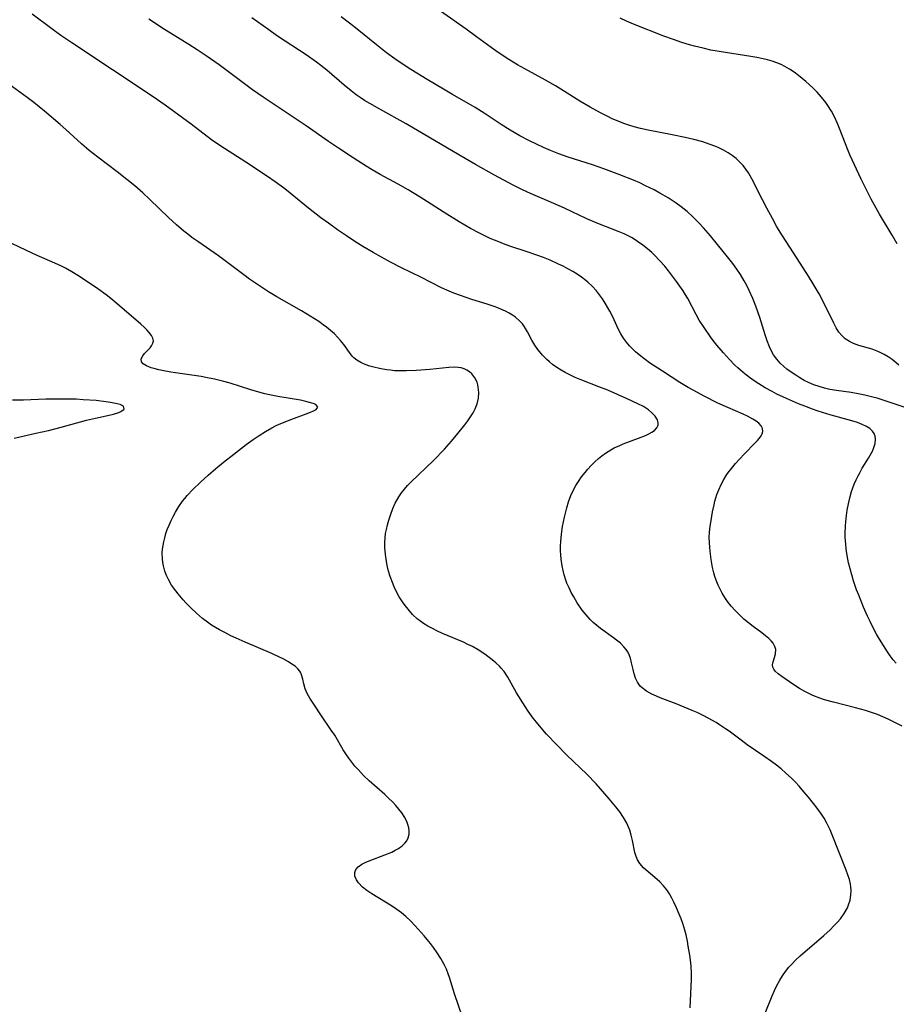
# Model space of a CAD drawing. Units: inches. Extents: x 2024477 to 2029871, y 178630 to 184102.
# Drawn here: x 2026431 to 2026552, y 181276 to 181411 of the extents above; entities that cross this region are included whole.
import ezdxf

# ---------------------------------------------------------------- set-up
doc = ezdxf.new("R2010")
doc.units = ezdxf.units.IN
doc.header["$MEASUREMENT"] = 0
doc.layers.add('c_26_T14S_R17E', color=97, linetype='Continuous')

msp = doc.modelspace()

# ---------------------------------------------------------------- linework, layer by layer
at = {"layer": 'c_26_T14S_R17E'}
for points in [[(2026549.42, 181365.58, 1050), (2026548.94, 181365.79, 1050), (2026548.24, 181366.06, 1050), (2026546.41, 181366.59, 1050), (2026545.7, 181366.84, 1050), (2026545.11, 181367.12, 1050), (2026544.54, 181367.49, 1050), (2026544.05, 181367.95, 1050), (2026543.68, 181368.42, 1050), (2026543.31, 181369.01, 1050), (2026542.98, 181369.65, 1050), (2026541.61, 181372.46, 1050), (2026540.95, 181373.68, 1050), (2026540.15, 181375.05, 1050), (2026539.48, 181376.12, 1050), (2026537.92, 181378.57, 1050), (2026535.93, 181381.66, 1050), (2026535.15, 181382.92, 1050), (2026534.52, 181384.03, 1050), (2026533.74, 181385.48, 1050), (2026533.14, 181386.62, 1050), (2026531.7, 181389.52, 1050), (2026531.23, 181390.33, 1050), (2026530.88, 181390.85, 1050), (2026530.48, 181391.36, 1050), (2026530.01, 181391.86, 1050), (2026529.52, 181392.3, 1050), (2026529, 181392.71, 1050), (2026528.42, 181393.09, 1050), (2026527.81, 181393.44, 1050), (2026527.16, 181393.77, 1050), (2026526.72, 181393.96, 1050), (2026525.84, 181394.29, 1050), (2026524.94, 181394.58, 1050), (2026523.71, 181394.91, 1050), (2026522.51, 181395.2, 1050), (2026520.72, 181395.56, 1050), (2026517.42, 181396.21, 1050), (2026516.39, 181396.43, 1050), (2026515.51, 181396.66, 1050), (2026514.91, 181396.84, 1050), (2026514.09, 181397.11, 1050), (2026513.29, 181397.43, 1050), (2026512.48, 181397.78, 1050), (2026511.86, 181398.08, 1050), (2026510.85, 181398.6, 1050), (2026509.46, 181399.36, 1050), (2026508.02, 181400.22, 1050), (2026505.8, 181401.6, 1050), (2026504.66, 181402.29, 1050), (2026503.28, 181403.07, 1050), (2026500.45, 181404.64, 1050), (2026499.43, 181405.22, 1050), (2026498.25, 181405.94, 1050), (2026496.79, 181406.91, 1050), (2026495.83, 181407.6, 1050), (2026493.83, 181409.07, 1050), (2026492.39, 181410.1, 1050), (2026488.84, 181412.57, 1050)], [(2026533.54, 181274.67, 1042), (2026534.5, 181277.09, 1042), (2026534.81, 181277.79, 1042), (2026535.13, 181278.48, 1042), (2026535.54, 181279.24, 1042), (2026535.91, 181279.85, 1042), (2026536.3, 181280.42, 1042), (2026536.79, 181281.02, 1042), (2026537.23, 181281.5, 1042), (2026537.69, 181281.97, 1042), (2026538.36, 181282.59, 1042), (2026541.58, 181285.4, 1042), (2026542.45, 181286.18, 1042), (2026542.99, 181286.71, 1042), (2026543.45, 181287.19, 1042), (2026543.88, 181287.69, 1042), (2026544.41, 181288.42, 1042), (2026544.83, 181289.19, 1042), (2026545.01, 181289.61, 1042), (2026545.2, 181290.26, 1042), (2026545.31, 181290.92, 1042), (2026545.34, 181291.58, 1042), (2026545.31, 181292.06, 1042), (2026545.25, 181292.45, 1042), (2026545.11, 181293.08, 1042), (2026544.92, 181293.72, 1042), (2026544.69, 181294.36, 1042), (2026542.75, 181299.24, 1042), (2026542.46, 181299.91, 1042), (2026542, 181300.85, 1042), (2026541.63, 181301.51, 1042), (2026541.26, 181302.07, 1042), (2026540.66, 181302.92, 1042), (2026540.18, 181303.56, 1042), (2026539.5, 181304.41, 1042), (2026538.86, 181305.17, 1042), (2026538.21, 181305.91, 1042), (2026537.7, 181306.46, 1042), (2026537.17, 181307, 1042), (2026536.33, 181307.78, 1042), (2026535.72, 181308.3, 1042), (2026535.09, 181308.8, 1042), (2026534.38, 181309.34, 1042), (2026533.36, 181310.06, 1042), (2026531.06, 181311.62, 1042), (2026530.2, 181312.25, 1042), (2026528.57, 181313.48, 1042), (2026528.08, 181313.82, 1042), (2026527.26, 181314.37, 1042), (2026526.76, 181314.68, 1042), (2026525.66, 181315.3, 1042), (2026525.07, 181315.61, 1042), (2026524.16, 181316.05, 1042), (2026523.48, 181316.35, 1042), (2026521.26, 181317.26, 1042), (2026519.08, 181318.11, 1042), (2026518.56, 181318.32, 1042), (2026517.95, 181318.6, 1042), (2026517.22, 181318.99, 1042), (2026516.59, 181319.45, 1042), (2026516.38, 181319.65, 1042), (2026516.13, 181319.95, 1042), (2026515.94, 181320.23, 1042), (2026515.68, 181320.78, 1042), (2026515.49, 181321.37, 1042), (2026515.34, 181321.98, 1042), (2026515.14, 181322.91, 1042), (2026514.98, 181323.53, 1042), (2026514.77, 181324.12, 1042), (2026514.6, 181324.45, 1042), (2026514.42, 181324.72, 1042), (2026514.09, 181325.12, 1042), (2026513.61, 181325.6, 1042), (2026513.07, 181326.04, 1042), (2026512.65, 181326.36, 1042), (2026510.88, 181327.63, 1042), (2026510.37, 181328.03, 1042), (2026509.87, 181328.46, 1042), (2026509.43, 181328.89, 1042), (2026508.88, 181329.51, 1042), (2026508.36, 181330.17, 1042), (2026507.68, 181331.18, 1042), (2026507.19, 181331.99, 1042), (2026506.85, 181332.6, 1042), (2026506.54, 181333.23, 1042), (2026506.25, 181333.88, 1042), (2026506.1, 181334.29, 1042), (2026505.86, 181335.02, 1042), (2026505.71, 181335.63, 1042), (2026505.58, 181336.24, 1042), (2026505.44, 181337.19, 1042), (2026505.39, 181337.76, 1042), (2026505.37, 181338.34, 1042), (2026505.37, 181339.01, 1042), (2026505.39, 181339.57, 1042), (2026505.44, 181340.13, 1042), (2026505.55, 181341, 1042), (2026505.66, 181341.65, 1042), (2026505.93, 181342.96, 1042), (2026506.23, 181344.22, 1042), (2026506.47, 181345.08, 1042), (2026506.78, 181345.92, 1042), (2026507.15, 181346.71, 1042), (2026507.47, 181347.29, 1042), (2026507.83, 181347.86, 1042), (2026508.27, 181348.5, 1042), (2026508.75, 181349.12, 1042), (2026509.11, 181349.55, 1042), (2026509.57, 181350.06, 1042), (2026510.07, 181350.55, 1042), (2026510.59, 181351.02, 1042), (2026511.06, 181351.41, 1042), (2026511.56, 181351.77, 1042), (2026512.29, 181352.22, 1042), (2026512.77, 181352.48, 1042), (2026513.53, 181352.83, 1042), (2026514, 181353.02, 1042), (2026516.1, 181353.81, 1042), (2026517.07, 181354.2, 1042), (2026517.52, 181354.41, 1042), (2026517.92, 181354.63, 1042), (2026518.29, 181354.89, 1042), (2026518.62, 181355.23, 1042), (2026518.8, 181355.59, 1042), (2026518.81, 181355.95, 1042), (2026518.69, 181356.34, 1042), (2026518.39, 181356.83, 1042), (2026517.95, 181357.32, 1042), (2026517.46, 181357.72, 1042), (2026516.77, 181358.16, 1042), (2026515.99, 181358.57, 1042), (2026514.56, 181359.24, 1042), (2026511.88, 181360.41, 1042), (2026510.66, 181360.9, 1042), (2026508.28, 181361.81, 1042), (2026507.38, 181362.19, 1042), (2026506.58, 181362.57, 1042), (2026506.01, 181362.87, 1042), (2026505.46, 181363.19, 1042), (2026504.84, 181363.57, 1042), (2026504.25, 181363.98, 1042), (2026503.83, 181364.31, 1042), (2026503.47, 181364.63, 1042), (2026502.87, 181365.24, 1042), (2026502.25, 181366.01, 1042), (2026501.82, 181366.64, 1042), (2026501.43, 181367.29, 1042), (2026500.82, 181368.44, 1042), (2026500.41, 181369.14, 1042), (2026500.13, 181369.54, 1042), (2026499.77, 181369.94, 1042), (2026499.16, 181370.47, 1042), (2026498.75, 181370.76, 1042), (2026498.3, 181371.03, 1042), (2026497.78, 181371.3, 1042), (2026497.24, 181371.55, 1042), (2026496.73, 181371.75, 1042), (2026496.22, 181371.94, 1042), (2026495.27, 181372.26, 1042), (2026493.18, 181372.91, 1042), (2026491.6, 181373.44, 1042), (2026490.71, 181373.78, 1042), (2026490.07, 181374.04, 1042), (2026488.97, 181374.53, 1042), (2026486.14, 181375.96, 1042), (2026483.47, 181377.26, 1042), (2026481.98, 181378.02, 1042), (2026480.72, 181378.71, 1042), (2026479.61, 181379.36, 1042), (2026478.18, 181380.22, 1042), (2026477.09, 181380.9, 1042), (2026475.92, 181381.67, 1042), (2026474.69, 181382.51, 1042), (2026473.43, 181383.4, 1042), (2026472.39, 181384.16, 1042), (2026470.7, 181385.47, 1042), (2026467.67, 181387.96, 1042), (2026467.26, 181388.28, 1042), (2026466.1, 181389.12, 1042), (2026465.04, 181389.84, 1042), (2026462.07, 181391.8, 1042), (2026459.13, 181393.67, 1042), (2026458.06, 181394.39, 1042), (2026457.35, 181394.9, 1042), (2026454.57, 181397.03, 1042), (2026450.96, 181399.67, 1042), (2026449.34, 181400.81, 1042), (2026438.13, 181408.21, 1042), (2026436.6, 181409.25, 1042), (2026435.37, 181410.14, 1042), (2026432.67, 181412.17, 1042)], [(2026552.39, 181314.18, 1044), (2026550.44, 181315.14, 1044), (2026549.71, 181315.47, 1044), (2026548.97, 181315.79, 1044), (2026548.43, 181315.99, 1044), (2026547.31, 181316.35, 1044), (2026545.96, 181316.71, 1044), (2026542.93, 181317.47, 1044), (2026541.71, 181317.83, 1044), (2026541.05, 181318.05, 1044), (2026540.07, 181318.43, 1044), (2026539.51, 181318.68, 1044), (2026538.98, 181318.95, 1044), (2026538.27, 181319.35, 1044), (2026537.32, 181319.97, 1044), (2026535.82, 181321.02, 1044), (2026535.32, 181321.4, 1044), (2026534.92, 181321.77, 1044), (2026534.71, 181322.05, 1044), (2026534.59, 181322.33, 1044), (2026534.55, 181322.63, 1044), (2026534.61, 181323.04, 1044), (2026534.8, 181323.66, 1044), (2026534.93, 181324.14, 1044), (2026534.97, 181324.73, 1044), (2026534.87, 181325.14, 1044), (2026534.61, 181325.59, 1044), (2026534.34, 181325.93, 1044), (2026534.01, 181326.26, 1044), (2026533.57, 181326.64, 1044), (2026533.08, 181327.02, 1044), (2026531.87, 181327.91, 1044), (2026531.21, 181328.42, 1044), (2026530.58, 181328.93, 1044), (2026529.97, 181329.5, 1044), (2026529.38, 181330.1, 1044), (2026528.85, 181330.71, 1044), (2026528.35, 181331.35, 1044), (2026528.08, 181331.74, 1044), (2026527.62, 181332.49, 1044), (2026527.32, 181333.04, 1044), (2026527.05, 181333.61, 1044), (2026526.79, 181334.27, 1044), (2026526.62, 181334.77, 1044), (2026526.48, 181335.28, 1044), (2026526.29, 181336.04, 1044), (2026526.09, 181337.14, 1044), (2026525.98, 181337.85, 1044), (2026525.89, 181338.76, 1044), (2026525.85, 181339.45, 1044), (2026525.84, 181340.15, 1044), (2026525.88, 181340.9, 1044), (2026525.97, 181341.73, 1044), (2026526.08, 181342.47, 1044), (2026526.29, 181343.69, 1044), (2026526.5, 181344.67, 1044), (2026526.62, 181345.16, 1044), (2026526.89, 181346.07, 1044), (2026527.14, 181346.72, 1044), (2026527.46, 181347.43, 1044), (2026527.83, 181348.13, 1044), (2026528.17, 181348.68, 1044), (2026528.36, 181348.96, 1044), (2026528.89, 181349.66, 1044), (2026529.45, 181350.34, 1044), (2026530.04, 181351, 1044), (2026530.64, 181351.64, 1044), (2026532.17, 181353.17, 1044), (2026532.49, 181353.5, 1044), (2026532.76, 181353.82, 1044), (2026532.96, 181354.13, 1044), (2026533.11, 181354.43, 1044), (2026533.19, 181354.72, 1044), (2026533.16, 181355.13, 1044), (2026532.97, 181355.53, 1044), (2026532.66, 181355.87, 1044), (2026532.28, 181356.17, 1044), (2026531.83, 181356.45, 1044), (2026531.09, 181356.83, 1044), (2026530.5, 181357.11, 1044), (2026528.39, 181358.02, 1044), (2026527, 181358.65, 1044), (2026525.15, 181359.58, 1044), (2026523.73, 181360.36, 1044), (2026522.95, 181360.8, 1044), (2026521.79, 181361.5, 1044), (2026519.38, 181363.05, 1044), (2026517.62, 181364.21, 1044), (2026517, 181364.65, 1044), (2026516.4, 181365.11, 1044), (2026515.68, 181365.72, 1044), (2026515.26, 181366.1, 1044), (2026514.87, 181366.51, 1044), (2026514.43, 181367.03, 1044), (2026514.02, 181367.58, 1044), (2026513.66, 181368.2, 1044), (2026513.31, 181368.88, 1044), (2026512.55, 181370.51, 1044), (2026512.16, 181371.28, 1044), (2026511.85, 181371.83, 1044), (2026511.53, 181372.38, 1044), (2026511.13, 181373, 1044), (2026510.73, 181373.57, 1044), (2026510.3, 181374.11, 1044), (2026509.73, 181374.73, 1044), (2026509.12, 181375.3, 1044), (2026508.84, 181375.53, 1044), (2026508.27, 181375.97, 1044), (2026507.66, 181376.38, 1044), (2026507.04, 181376.76, 1044), (2026506.37, 181377.14, 1044), (2026505.75, 181377.48, 1044), (2026505.11, 181377.79, 1044), (2026503.93, 181378.32, 1044), (2026503.04, 181378.68, 1044), (2026502.13, 181379.02, 1044), (2026500.77, 181379.48, 1044), (2026498.4, 181380.26, 1044), (2026497.51, 181380.58, 1044), (2026496.87, 181380.83, 1044), (2026495.71, 181381.32, 1044), (2026494.23, 181382.03, 1044), (2026493, 181382.68, 1044), (2026491.44, 181383.59, 1044), (2026489.73, 181384.66, 1044), (2026486.07, 181386.98, 1044), (2026484.39, 181388.01, 1044), (2026483.05, 181388.76, 1044), (2026480.54, 181390.13, 1044), (2026479.47, 181390.75, 1044), (2026478.65, 181391.25, 1044), (2026476.86, 181392.38, 1044), (2026474.84, 181393.72, 1044), (2026473.45, 181394.67, 1044), (2026470.35, 181396.82, 1044), (2026464.47, 181400.74, 1044), (2026463.01, 181401.78, 1044), (2026458.39, 181405.18, 1044), (2026456.61, 181406.43, 1044), (2026455.37, 181407.26, 1044), (2026454.24, 181407.98, 1044), (2026450.52, 181410.3, 1044), (2026449.49, 181410.98, 1044), (2026448.72, 181411.5, 1044)], [(2026551.57, 181322.86, 1046), (2026551.12, 181323.34, 1046), (2026550.72, 181323.87, 1046), (2026550.34, 181324.44, 1046), (2026549.27, 181326.14, 1046), (2026548.85, 181326.86, 1046), (2026548.44, 181327.61, 1046), (2026547.95, 181328.59, 1046), (2026547.61, 181329.33, 1046), (2026547.06, 181330.58, 1046), (2026546.4, 181332.2, 1046), (2026546.11, 181332.96, 1046), (2026545.69, 181334.17, 1046), (2026545.43, 181335.01, 1046), (2026545.2, 181335.84, 1046), (2026545, 181336.68, 1046), (2026544.89, 181337.19, 1046), (2026544.76, 181337.94, 1046), (2026544.67, 181338.6, 1046), (2026544.6, 181339.25, 1046), (2026544.54, 181340.2, 1046), (2026544.54, 181340.72, 1046), (2026544.57, 181341.77, 1046), (2026544.61, 181342.3, 1046), (2026544.71, 181343.2, 1046), (2026544.82, 181343.92, 1046), (2026544.98, 181344.78, 1046), (2026545.18, 181345.63, 1046), (2026545.42, 181346.47, 1046), (2026545.79, 181347.49, 1046), (2026546.03, 181348.08, 1046), (2026546.3, 181348.65, 1046), (2026546.48, 181348.98, 1046), (2026546.89, 181349.71, 1046), (2026547.73, 181351.06, 1046), (2026548.1, 181351.7, 1046), (2026548.27, 181352.03, 1046), (2026548.43, 181352.38, 1046), (2026548.64, 181353.07, 1046), (2026548.71, 181353.69, 1046), (2026548.66, 181354.1, 1046), (2026548.52, 181354.48, 1046), (2026548.31, 181354.79, 1046), (2026547.92, 181355.15, 1046), (2026547.46, 181355.44, 1046), (2026546.88, 181355.72, 1046), (2026546.24, 181355.96, 1046), (2026545.47, 181356.22, 1046), (2026542.62, 181357.01, 1046), (2026540.82, 181357.56, 1046), (2026540.04, 181357.83, 1046), (2026538.96, 181358.23, 1046), (2026538.09, 181358.57, 1046), (2026536.46, 181359.27, 1046), (2026535.15, 181359.88, 1046), (2026534.47, 181360.23, 1046), (2026533.51, 181360.75, 1046), (2026532.64, 181361.28, 1046), (2026532, 181361.7, 1046), (2026531.39, 181362.15, 1046), (2026530.94, 181362.49, 1046), (2026530.5, 181362.85, 1046), (2026529.76, 181363.5, 1046), (2026529.37, 181363.87, 1046), (2026528.63, 181364.63, 1046), (2026527.81, 181365.55, 1046), (2026526.89, 181366.63, 1046), (2026526.39, 181367.25, 1046), (2026525.99, 181367.78, 1046), (2026525.11, 181369.03, 1046), (2026524.46, 181370.07, 1046), (2026524.04, 181370.83, 1046), (2026522.88, 181373.03, 1046), (2026522.56, 181373.57, 1046), (2026522.23, 181374.11, 1046), (2026521.79, 181374.76, 1046), (2026521.34, 181375.4, 1046), (2026520.22, 181376.84, 1046), (2026519.7, 181377.47, 1046), (2026519.09, 181378.17, 1046), (2026518.25, 181379.05, 1046), (2026517.91, 181379.37, 1046), (2026517.32, 181379.89, 1046), (2026516.71, 181380.38, 1046), (2026515.98, 181380.9, 1046), (2026515.22, 181381.37, 1046), (2026514.96, 181381.51, 1046), (2026514.13, 181381.92, 1046), (2026513.43, 181382.22, 1046), (2026510.51, 181383.36, 1046), (2026508.98, 181384, 1046), (2026505.92, 181385.46, 1046), (2026504.44, 181386.13, 1046), (2026501.25, 181387.48, 1046), (2026500.14, 181387.99, 1046), (2026498.87, 181388.63, 1046), (2026496.27, 181390.03, 1046), (2026493.69, 181391.5, 1046), (2026491.4, 181392.81, 1046), (2026484.11, 181397.07, 1046), (2026480.5, 181399.09, 1046), (2026479.11, 181399.88, 1046), (2026478.41, 181400.31, 1046), (2026477.82, 181400.69, 1046), (2026477.25, 181401.09, 1046), (2026476.56, 181401.62, 1046), (2026475.62, 181402.4, 1046), (2026473.23, 181404.46, 1046), (2026472.4, 181405.12, 1046), (2026471.8, 181405.57, 1046), (2026470.35, 181406.58, 1046), (2026467.47, 181408.46, 1046), (2026466.3, 181409.25, 1046), (2026465.22, 181410, 1046), (2026462.89, 181411.68, 1046)], [(2026553.88, 181357.66, 1048), (2026550.17, 181358.93, 1048), (2026548.92, 181359.32, 1048), (2026548.33, 181359.48, 1048), (2026547.23, 181359.75, 1048), (2026546.32, 181359.93, 1048), (2026545.35, 181360.09, 1048), (2026543.36, 181360.36, 1048), (2026542.41, 181360.53, 1048), (2026541.67, 181360.71, 1048), (2026540.94, 181360.92, 1048), (2026540.23, 181361.17, 1048), (2026539.49, 181361.48, 1048), (2026538.88, 181361.78, 1048), (2026538.3, 181362.11, 1048), (2026537.73, 181362.47, 1048), (2026537.11, 181362.89, 1048), (2026536.51, 181363.34, 1048), (2026536.09, 181363.68, 1048), (2026535.57, 181364.16, 1048), (2026535.11, 181364.68, 1048), (2026534.69, 181365.28, 1048), (2026534.39, 181365.81, 1048), (2026534.13, 181366.38, 1048), (2026533.79, 181367.23, 1048), (2026533.53, 181368.03, 1048), (2026532.78, 181370.44, 1048), (2026532.23, 181371.99, 1048), (2026531.81, 181373.05, 1048), (2026531.34, 181374.13, 1048), (2026531.01, 181374.81, 1048), (2026530.65, 181375.48, 1048), (2026530.15, 181376.33, 1048), (2026529.63, 181377.1, 1048), (2026529.07, 181377.84, 1048), (2026528.51, 181378.57, 1048), (2026526.97, 181380.49, 1048), (2026525.99, 181381.67, 1048), (2026525.02, 181382.77, 1048), (2026524.41, 181383.44, 1048), (2026523.56, 181384.29, 1048), (2026522.77, 181385.01, 1048), (2026521.97, 181385.67, 1048), (2026521.3, 181386.15, 1048), (2026520.73, 181386.53, 1048), (2026520.16, 181386.89, 1048), (2026519.04, 181387.54, 1048), (2026518.23, 181387.98, 1048), (2026517.08, 181388.57, 1048), (2026516.28, 181388.95, 1048), (2026515.4, 181389.33, 1048), (2026513.53, 181390.07, 1048), (2026511.33, 181390.88, 1048), (2026509.75, 181391.43, 1048), (2026506.43, 181392.51, 1048), (2026505.14, 181392.97, 1048), (2026503.99, 181393.41, 1048), (2026503.03, 181393.82, 1048), (2026502.07, 181394.26, 1048), (2026500.99, 181394.79, 1048), (2026499.79, 181395.44, 1048), (2026498.44, 181396.23, 1048), (2026497.22, 181396.99, 1048), (2026494.88, 181398.54, 1048), (2026493.64, 181399.31, 1048), (2026490.49, 181401.13, 1048), (2026487.03, 181403.19, 1048), (2026484.78, 181404.56, 1048), (2026483.7, 181405.25, 1048), (2026482.55, 181406.03, 1048), (2026481.41, 181406.87, 1048), (2026480.06, 181407.94, 1048), (2026477.39, 181410.13, 1048), (2026476.33, 181410.95, 1048), (2026475.2, 181411.79, 1048)], [(2026551.67, 181380.55, 1052), (2026550.98, 181381.76, 1052), (2026549.25, 181384.65, 1052), (2026548.79, 181385.46, 1052), (2026548.12, 181386.72, 1052), (2026547.38, 181388.19, 1052), (2026546.75, 181389.48, 1052), (2026545.19, 181392.82, 1052), (2026544.89, 181393.5, 1052), (2026544.56, 181394.32, 1052), (2026543.76, 181396.45, 1052), (2026543.49, 181397.13, 1052), (2026543.07, 181398.05, 1052), (2026542.64, 181398.84, 1052), (2026542.16, 181399.6, 1052), (2026541.86, 181400.03, 1052), (2026541.28, 181400.76, 1052), (2026540.66, 181401.45, 1052), (2026540.08, 181402.03, 1052), (2026539.13, 181402.89, 1052), (2026538.11, 181403.73, 1052), (2026537.51, 181404.18, 1052), (2026536.89, 181404.6, 1052), (2026536.24, 181404.97, 1052), (2026535.72, 181405.23, 1052), (2026535.11, 181405.49, 1052), (2026534.49, 181405.71, 1052), (2026533.85, 181405.9, 1052), (2026533.25, 181406.04, 1052), (2026532.4, 181406.22, 1052), (2026531.53, 181406.36, 1052), (2026528.05, 181406.88, 1052), (2026526.06, 181407.24, 1052), (2026524.99, 181407.47, 1052), (2026523.79, 181407.76, 1052), (2026523.13, 181407.95, 1052), (2026522.04, 181408.28, 1052), (2026520.89, 181408.67, 1052), (2026519.58, 181409.16, 1052), (2026515.43, 181410.79, 1052), (2026514.43, 181411.21, 1052), (2026513.56, 181411.61, 1052)], [(2026523.22, 181275.43, 1040), (2026523.4, 181279.33, 1040), (2026523.4, 181280.2, 1040), (2026523.35, 181281.1, 1040), (2026523.3, 181281.61, 1040), (2026523.16, 181282.67, 1040), (2026522.95, 181283.92, 1040), (2026522.82, 181284.6, 1040), (2026522.64, 181285.45, 1040), (2026522.46, 181286.12, 1040), (2026522.19, 181287.02, 1040), (2026521.96, 181287.67, 1040), (2026521.71, 181288.31, 1040), (2026521.34, 181289.17, 1040), (2026520.98, 181289.95, 1040), (2026520.68, 181290.54, 1040), (2026520.36, 181291.1, 1040), (2026520, 181291.65, 1040), (2026519.54, 181292.22, 1040), (2026519.03, 181292.75, 1040), (2026518.35, 181293.36, 1040), (2026517.15, 181294.36, 1040), (2026516.79, 181294.7, 1040), (2026516.28, 181295.27, 1040), (2026515.95, 181295.79, 1040), (2026515.76, 181296.24, 1040), (2026515.6, 181296.82, 1040), (2026515.27, 181298.46, 1040), (2026515.1, 181299.17, 1040), (2026514.89, 181299.88, 1040), (2026514.49, 181300.84, 1040), (2026514.05, 181301.64, 1040), (2026513.52, 181302.4, 1040), (2026512.99, 181303.1, 1040), (2026512.08, 181304.2, 1040), (2026510.86, 181305.58, 1040), (2026510.25, 181306.25, 1040), (2026508.97, 181307.57, 1040), (2026506.25, 181310.21, 1040), (2026504.86, 181311.6, 1040), (2026503.46, 181313.09, 1040), (2026502.46, 181314.22, 1040), (2026502.04, 181314.74, 1040), (2026501.6, 181315.31, 1040), (2026500.93, 181316.26, 1040), (2026500.5, 181316.91, 1040), (2026499.31, 181318.79, 1040), (2026498.1, 181320.95, 1040), (2026497.6, 181321.69, 1040), (2026497.19, 181322.18, 1040), (2026496.95, 181322.43, 1040), (2026496.47, 181322.89, 1040), (2026495.97, 181323.32, 1040), (2026494.96, 181324.08, 1040), (2026494.02, 181324.7, 1040), (2026493.25, 181325.13, 1040), (2026492.63, 181325.44, 1040), (2026492, 181325.73, 1040), (2026489.15, 181326.96, 1040), (2026488.43, 181327.28, 1040), (2026487.75, 181327.61, 1040), (2026487.12, 181327.95, 1040), (2026486.52, 181328.31, 1040), (2026485.95, 181328.72, 1040), (2026485.7, 181328.93, 1040), (2026485.02, 181329.57, 1040), (2026484.39, 181330.28, 1040), (2026484, 181330.79, 1040), (2026483.62, 181331.31, 1040), (2026483.19, 181331.99, 1040), (2026482.82, 181332.66, 1040), (2026482.48, 181333.35, 1040), (2026482.23, 181333.95, 1040), (2026481.93, 181334.77, 1040), (2026481.71, 181335.52, 1040), (2026481.53, 181336.29, 1040), (2026481.37, 181337.15, 1040), (2026481.28, 181337.79, 1040), (2026481.2, 181338.77, 1040), (2026481.2, 181339.43, 1040), (2026481.23, 181340.09, 1040), (2026481.3, 181340.68, 1040), (2026481.41, 181341.26, 1040), (2026481.56, 181341.91, 1040), (2026481.75, 181342.55, 1040), (2026482.02, 181343.37, 1040), (2026482.31, 181344.15, 1040), (2026482.64, 181344.9, 1040), (2026483.12, 181345.76, 1040), (2026483.48, 181346.29, 1040), (2026483.89, 181346.8, 1040), (2026484.32, 181347.29, 1040), (2026484.84, 181347.82, 1040), (2026487.89, 181350.76, 1040), (2026489.39, 181352.3, 1040), (2026490.36, 181353.39, 1040), (2026491.26, 181354.47, 1040), (2026492.21, 181355.66, 1040), (2026492.61, 181356.2, 1040), (2026492.99, 181356.74, 1040), (2026493.33, 181357.29, 1040), (2026493.61, 181357.86, 1040), (2026493.89, 181358.57, 1040), (2026494.07, 181359.34, 1040), (2026494.12, 181360.11, 1040), (2026494.06, 181360.86, 1040), (2026494, 181361.14, 1040), (2026493.88, 181361.52, 1040), (2026493.58, 181362.14, 1040), (2026493.17, 181362.67, 1040), (2026492.84, 181362.97, 1040), (2026492.48, 181363.2, 1040), (2026492.1, 181363.38, 1040), (2026491.7, 181363.5, 1040), (2026491.29, 181363.57, 1040), (2026490.72, 181363.6, 1040), (2026490.02, 181363.56, 1040), (2026487.39, 181363.28, 1040), (2026485.5, 181363.12, 1040), (2026484.19, 181363.07, 1040), (2026483.17, 181363.08, 1040), (2026482.52, 181363.11, 1040), (2026481.96, 181363.16, 1040), (2026481.41, 181363.23, 1040), (2026480.47, 181363.4, 1040), (2026479.66, 181363.59, 1040), (2026479.14, 181363.74, 1040), (2026478.49, 181363.97, 1040), (2026477.88, 181364.24, 1040), (2026477.34, 181364.56, 1040), (2026476.94, 181364.88, 1040), (2026476.72, 181365.11, 1040), (2026476.33, 181365.61, 1040), (2026475.56, 181366.72, 1040), (2026475.11, 181367.28, 1040), (2026474.69, 181367.72, 1040), (2026474.25, 181368.16, 1040), (2026473.72, 181368.63, 1040), (2026473.17, 181369.09, 1040), (2026472.73, 181369.43, 1040), (2026472.12, 181369.87, 1040), (2026470.93, 181370.62, 1040), (2026469.72, 181371.34, 1040), (2026466.35, 181373.26, 1040), (2026465.21, 181373.95, 1040), (2026463.93, 181374.78, 1040), (2026462.57, 181375.71, 1040), (2026461.78, 181376.29, 1040), (2026459.43, 181378.11, 1040), (2026458.32, 181378.93, 1040), (2026455.47, 181380.88, 1040), (2026454.66, 181381.46, 1040), (2026454.09, 181381.89, 1040), (2026453.53, 181382.33, 1040), (2026452.55, 181383.16, 1040), (2026451.44, 181384.2, 1040), (2026448.87, 181386.65, 1040), (2026447.88, 181387.57, 1040), (2026446.8, 181388.53, 1040), (2026445.72, 181389.41, 1040), (2026444.37, 181390.47, 1040), (2026441.69, 181392.48, 1040), (2026440.52, 181393.41, 1040), (2026439.47, 181394.31, 1040), (2026437.3, 181396.32, 1040), (2026436.54, 181397, 1040), (2026434.39, 181398.81, 1040), (2026432.9, 181400.02, 1040), (2026431.98, 181400.72, 1040), (2026427.42, 181404.02, 1040)], [(2026491.89, 181274.15, 1038), (2026490.8, 181277.35, 1038), (2026490.1, 181279.58, 1038), (2026489.92, 181280.09, 1038), (2026489.66, 181280.74, 1038), (2026489.36, 181281.37, 1038), (2026488.89, 181282.2, 1038), (2026488.38, 181283.01, 1038), (2026487.88, 181283.73, 1038), (2026487.46, 181284.29, 1038), (2026487.03, 181284.83, 1038), (2026486.6, 181285.34, 1038), (2026485.36, 181286.73, 1038), (2026484.74, 181287.38, 1038), (2026484.09, 181288, 1038), (2026483.48, 181288.5, 1038), (2026482.84, 181288.97, 1038), (2026482.12, 181289.45, 1038), (2026479.4, 181291.13, 1038), (2026478.72, 181291.59, 1038), (2026478.13, 181292.05, 1038), (2026477.55, 181292.65, 1038), (2026477.29, 181293.02, 1038), (2026477.08, 181293.53, 1038), (2026477.05, 181294.03, 1038), (2026477.2, 181294.46, 1038), (2026477.53, 181294.85, 1038), (2026478.03, 181295.2, 1038), (2026478.5, 181295.44, 1038), (2026479.03, 181295.66, 1038), (2026481.18, 181296.46, 1038), (2026482.16, 181296.87, 1038), (2026482.64, 181297.11, 1038), (2026483.09, 181297.37, 1038), (2026483.56, 181297.7, 1038), (2026483.96, 181298.07, 1038), (2026484.23, 181298.41, 1038), (2026484.42, 181298.8, 1038), (2026484.54, 181299.33, 1038), (2026484.55, 181299.79, 1038), (2026484.49, 181300.21, 1038), (2026484.38, 181300.64, 1038), (2026484.26, 181300.95, 1038), (2026483.93, 181301.6, 1038), (2026483.52, 181302.25, 1038), (2026483.14, 181302.76, 1038), (2026482.72, 181303.27, 1038), (2026482.24, 181303.79, 1038), (2026481.72, 181304.3, 1038), (2026481.2, 181304.77, 1038), (2026479.04, 181306.65, 1038), (2026478.28, 181307.38, 1038), (2026477.55, 181308.16, 1038), (2026477.09, 181308.7, 1038), (2026476.65, 181309.25, 1038), (2026476.23, 181309.8, 1038), (2026475.82, 181310.39, 1038), (2026475.46, 181310.95, 1038), (2026474.3, 181312.93, 1038), (2026473.82, 181313.66, 1038), (2026472.41, 181315.73, 1038), (2026471.51, 181317.1, 1038), (2026470.89, 181318.02, 1038), (2026470.68, 181318.36, 1038), (2026470.5, 181318.7, 1038), (2026470.23, 181319.33, 1038), (2026470.04, 181320.02, 1038), (2026469.9, 181320.66, 1038), (2026469.74, 181321.25, 1038), (2026469.63, 181321.52, 1038), (2026469.48, 181321.77, 1038), (2026469.21, 181322.1, 1038), (2026468.84, 181322.43, 1038), (2026468.42, 181322.74, 1038), (2026467.94, 181323.04, 1038), (2026467.21, 181323.44, 1038), (2026466.71, 181323.7, 1038), (2026465.67, 181324.18, 1038), (2026461.96, 181325.73, 1038), (2026460.75, 181326.28, 1038), (2026460.03, 181326.62, 1038), (2026459.17, 181327.06, 1038), (2026458.44, 181327.45, 1038), (2026457.91, 181327.76, 1038), (2026457.36, 181328.11, 1038), (2026456.82, 181328.48, 1038), (2026456.12, 181329.01, 1038), (2026455.7, 181329.37, 1038), (2026455.28, 181329.74, 1038), (2026454.55, 181330.43, 1038), (2026453.83, 181331.16, 1038), (2026453.46, 181331.56, 1038), (2026452.76, 181332.38, 1038), (2026452.42, 181332.8, 1038), (2026451.86, 181333.61, 1038), (2026451.42, 181334.37, 1038), (2026451.16, 181334.93, 1038), (2026450.94, 181335.51, 1038), (2026450.74, 181336.26, 1038), (2026450.65, 181336.73, 1038), (2026450.59, 181337.21, 1038), (2026450.58, 181338.03, 1038), (2026450.62, 181338.53, 1038), (2026450.68, 181339.03, 1038), (2026450.78, 181339.57, 1038), (2026450.91, 181340.11, 1038), (2026451.08, 181340.69, 1038), (2026451.27, 181341.26, 1038), (2026451.52, 181341.87, 1038), (2026451.79, 181342.48, 1038), (2026452.07, 181343.06, 1038), (2026452.4, 181343.65, 1038), (2026452.86, 181344.4, 1038), (2026453.36, 181345.13, 1038), (2026453.67, 181345.53, 1038), (2026453.99, 181345.92, 1038), (2026454.76, 181346.75, 1038), (2026455.83, 181347.78, 1038), (2026456.87, 181348.72, 1038), (2026457.94, 181349.64, 1038), (2026458.99, 181350.51, 1038), (2026460.42, 181351.64, 1038), (2026462.1, 181352.93, 1038), (2026463.08, 181353.65, 1038), (2026463.91, 181354.21, 1038), (2026464.76, 181354.75, 1038), (2026465.64, 181355.24, 1038), (2026466.26, 181355.55, 1038), (2026466.9, 181355.84, 1038), (2026468.39, 181356.44, 1038), (2026470.36, 181357.16, 1038), (2026470.97, 181357.4, 1038), (2026471.4, 181357.59, 1038), (2026471.73, 181357.77, 1038), (2026472, 181358.08, 1038), (2026471.71, 181358.45, 1038), (2026471.33, 181358.61, 1038), (2026470.85, 181358.75, 1038), (2026470.32, 181358.88, 1038), (2026469.59, 181359.03, 1038), (2026466.48, 181359.55, 1038), (2026465.32, 181359.79, 1038), (2026464.69, 181359.94, 1038), (2026463.54, 181360.25, 1038), (2026462.78, 181360.48, 1038), (2026459.93, 181361.37, 1038), (2026459.04, 181361.62, 1038), (2026457.76, 181361.94, 1038), (2026456.56, 181362.19, 1038), (2026455.92, 181362.31, 1038), (2026455.28, 181362.41, 1038), (2026453.05, 181362.71, 1038), (2026451.74, 181362.91, 1038), (2026450.56, 181363.13, 1038), (2026450.08, 181363.23, 1038), (2026449.62, 181363.35, 1038), (2026449.04, 181363.52, 1038), (2026448.42, 181363.76, 1038), (2026447.95, 181364.04, 1038), (2026447.71, 181364.32, 1038), (2026447.68, 181364.73, 1038), (2026447.89, 181365.13, 1038), (2026448.15, 181365.46, 1038), (2026448.89, 181366.27, 1038), (2026449.09, 181366.54, 1038), (2026449.28, 181366.88, 1038), (2026449.36, 181367.23, 1038), (2026449.29, 181367.58, 1038), (2026449.1, 181367.95, 1038), (2026448.78, 181368.37, 1038), (2026448.45, 181368.73, 1038), (2026448.07, 181369.1, 1038), (2026447.63, 181369.5, 1038), (2026444.39, 181372.32, 1038), (2026443.5, 181373.06, 1038), (2026442.85, 181373.56, 1038), (2026441.73, 181374.36, 1038), (2026439.19, 181376.07, 1038), (2026438.15, 181376.73, 1038), (2026437.28, 181377.21, 1038), (2026436.71, 181377.5, 1038), (2026435.38, 181378.11, 1038), (2026433.38, 181378.98, 1038), (2026431.9, 181379.65, 1038), (2026429.89, 181380.62, 1038)], [(2026551.92, 181363.88, 1050), (2026551.55, 181364.2, 1050), (2026550.99, 181364.64, 1050), (2026550.45, 181365.01, 1050), (2026549.89, 181365.34, 1050), (2026549.42, 181365.58, 1050)], [(2026430.19, 181353.84, 1036), (2026433.18, 181354.49, 1036), (2026434.93, 181354.89, 1036), (2026436.65, 181355.32, 1036), (2026440.17, 181356.29, 1036), (2026441.41, 181356.59, 1036), (2026442.86, 181356.9, 1036), (2026443.88, 181357.14, 1036), (2026444.61, 181357.37, 1036), (2026444.89, 181357.49, 1036), (2026445.35, 181357.82, 1036), (2026445.25, 181358.24, 1036), (2026444.8, 181358.45, 1036), (2026444.37, 181358.57, 1036), (2026443.43, 181358.75, 1036), (2026442.8, 181358.84, 1036), (2026441.48, 181358.99, 1036), (2026439.71, 181359.12, 1036), (2026438.75, 181359.17, 1036), (2026437.07, 181359.21, 1036), (2026435.71, 181359.2, 1036), (2026434.57, 181359.17, 1036), (2026431.47, 181359.04, 1036), (2026429.99, 181359.03, 1036)]]:
    msp.add_polyline3d(points, dxfattribs=at)

doc.saveas('drawing.dxf')
